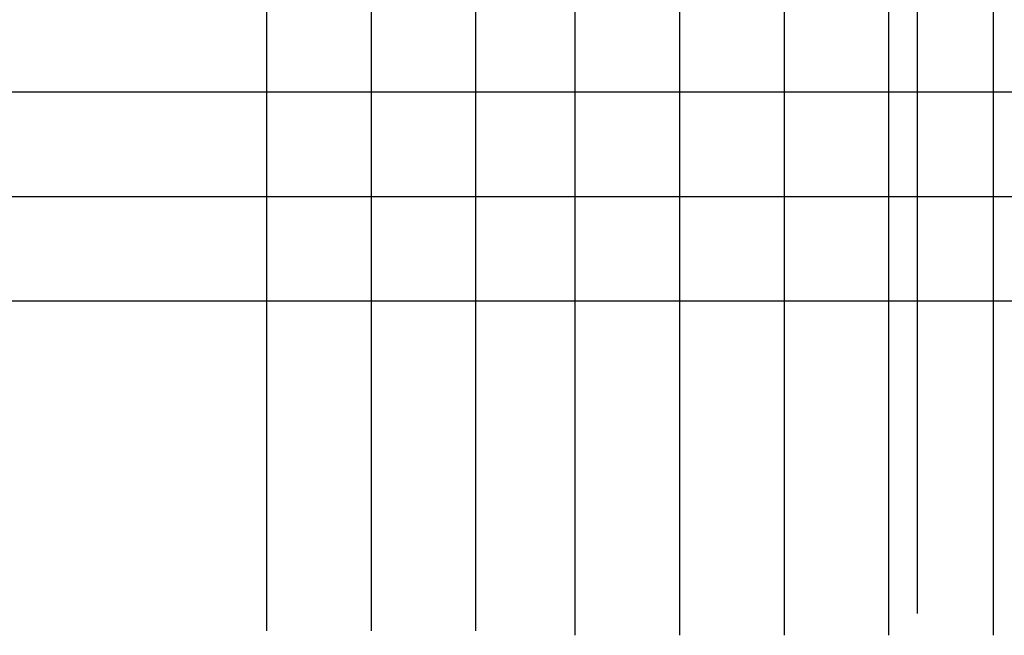
# Model space of a CAD drawing. Units: millimetres. Extents: x -1 to 671480, y -6 to 7031629.
# Drawn here: x 666274 to 666744, y 7030664 to 7030959 of the extents above; entities that cross this region are included whole.
import ezdxf

# ---------------------------------------------------------------- set-up
doc = ezdxf.new("R2010")
doc.units = ezdxf.units.MM
doc.layers.add('GOR-HEI-ROD-PLA-LEV-R00$0$Grade de coordenadas', color=253, linetype='Continuous')

msp = doc.modelspace()

# ---------------------------------------------------------------- linework, layer by layer
at = {"layer": 'GOR-HEI-ROD-PLA-LEV-R00$0$Grade de coordenadas'}
for points in [[(666702.7, 7031582.3), (666702.7, 7030674.7)], [(666391.68, 7031574.08), (666391.68, 7030666.48)], [(666441.68, 7031574.08), (666441.68, 7030666.48)], [(666491.68, 7031574.08), (666491.68, 7030666.48)], [(666539.1, 7031571.89), (666539.1, 7030664.29)], [(666589.1, 7031571.89), (666589.1, 7030664.29)], [(666639.1, 7031571.89), (666639.1, 7030664.29)], [(666689.1, 7031571.89), (666689.1, 7030664.29)], [(666739.1, 7031571.89), (666739.1, 7030664.29)], [(667091.68, 7030924.08), (665733.43, 7030924.08)], [(667091.68, 7030874.08), (665733.43, 7030874.08)], [(667091.68, 7030824.08), (665733.43, 7030824.08)]]:
    msp.add_lwpolyline(points, dxfattribs=at)

doc.saveas('drawing.dxf')
